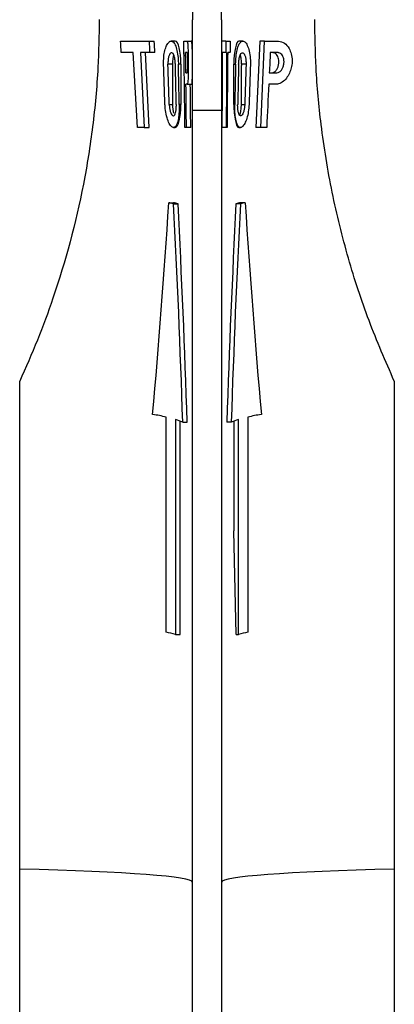
# Model space of a CAD drawing. Units: millimetres. Extents: x 50 to 2082, y 50 to 1435.
# Drawn here: x 735 to 800, y 743 to 914 of the extents above; entities that cross this region are included whole.
import ezdxf

# ---------------------------------------------------------------- set-up
doc = ezdxf.new("R2010")
doc.units = ezdxf.units.MM
doc.header["$LTSCALE"] = 5

msp = doc.modelspace()

# ---------------------------------------------------------------- linework, layer by layer
at = {"color": 7, "linetype": 'Continuous', "lineweight": 25}
for p, q in [((764.615, 916.633), (764.64, 913.536)), ((769.64, 913.536), (769.665, 916.633)), ((764.64, 897.858), (764.64, 913.536)), ((769.64, 913.536), (769.64, 897.858)), ((752.137, 909.836), (757.147, 909.836)), ((757.147, 909.836), (757.992, 909.836)), ((761.637, 909.836), (760.932, 909.836)), ((763.12, 909.836), (763.654, 909.836)), ((763.654, 909.836), (764.407, 909.836)), ((770.41, 909.836), (769.66, 909.836)), ((770.41, 909.836), (771.159, 909.836)), ((773.35, 909.836), (772.674, 909.836)), ((776.288, 909.836), (775.635, 894.836)), ((777.132, 909.836), (776.288, 909.836)), ((776.469, 894.836), (777.132, 909.836)), ((777.132, 909.836), (779.573, 909.836)), ((754.339, 907.836), (752.267, 907.836)), ((755.057, 894.836), (754.339, 907.836)), ((757.238, 907.836), (755.577, 907.836)), ((755.577, 907.836), (756.233, 894.836)), ((757.093, 894.836), (756.448, 907.836)), ((758.082, 907.836), (757.238, 907.836)), ((763.669, 907.836), (763.432, 907.836)), ((770.406, 907.836), (769.656, 907.836)), ((770.551, 907.836), (770.406, 907.836)), ((771.131, 907.836), (770.732, 907.836)), ((779.463, 907.836), (778.124, 907.836)), ((761.148, 905.836), (760.366, 905.836)), ((761.148, 905.836), (761.148, 898.836)), ((762.615, 905.836), (762.175, 905.836)), ((762.615, 905.836), (762.615, 898.836)), ((771.805, 905.836), (772.105, 905.836)), ((771.805, 898.836), (771.805, 905.836)), ((773.117, 905.836), (773.109, 905.586)), ((773.109, 898.836), (773.109, 905.586)), ((773.914, 905.836), (773.117, 905.836)), ((763.469, 904.336), (763.695, 904.336)), ((777.952, 904.336), (779.273, 904.336)), ((763.709, 902.336), (763.49, 902.336)), ((763.709, 902.336), (764.461, 902.336)), ((779.165, 902.336), (777.854, 902.336)), ((760.583, 898.836), (761.148, 898.836)), ((762.615, 898.836), (762.322, 898.836)), ((771.958, 898.836), (771.805, 898.836)), ((773.109, 898.836), (773.697, 898.836)), ((764.64, 897.858), (769.64, 897.858)), ((764.64, 720.35), (764.64, 897.858)), ((769.64, 897.858), (769.64, 720.35)), ((756.233, 894.836), (755.057, 894.836)), ((756.233, 894.836), (757.093, 894.836)), ((761.34, 894.836), (761.637, 894.836)), ((763.563, 894.836), (763.318, 894.836)), ((764.317, 894.836), (763.563, 894.836)), ((770.478, 894.836), (769.727, 894.836)), ((770.621, 894.836), (770.478, 894.836)), ((772.674, 894.836), (772.938, 894.836)), ((776.469, 894.836), (775.635, 894.836)), ((777.496, 894.836), (776.469, 894.836)), ((760.507, 881.767), (761.301, 881.767)), ((761.328, 881.55), (762.111, 881.55)), ((772.952, 881.55), (772.168, 881.55)), ((773.773, 881.767), (772.978, 881.767)), ((734.64, 766.002), (734.64, 850.739)), ((799.64, 850.739), (799.64, 766.002)), ((760.049, 807.162), (760.049, 844.519)), ((761.693, 844.083), (761.693, 806.726)), ((762.471, 806.726), (762.471, 843.813)), ((762.93, 843.616), (763.692, 843.616)), ((771.35, 843.616), (770.588, 843.616)), ((771.808, 843.813), (771.808, 824.749)), ((772.587, 806.726), (772.587, 844.083)), ((774.23, 844.519), (774.23, 807.162)), ((772.182, 806.726), (771.808, 824.749)), ((761.693, 806.726), (762.471, 806.726)), ((772.182, 806.726), (772.587, 806.726)), ((734.64, 655.236), (734.64, 766.002)), ((799.64, 766.002), (799.64, 655.236))]:
    msp.add_line(p, q, dxfattribs=at)
for centre, radius, start, end in [((755.056, 859.569), 22.858, 74.0743, 76.20391), ((755.9, 860.078), 22.352, 73.86527, 76.01499), ((778.38, 860.078), 22.352, 103.98501, 106.13473), ((779.224, 859.569), 22.858, 103.79608, 105.92571), ((749.877, 799.687), 45.972, 77.21679, 80.19072), ((759.005, 835.098), 9.379, 65.25993, 73.34463), ((775.275, 835.098), 9.379, 106.65537, 114.74007), ((784.402, 799.687), 45.972, 99.80928, 102.78321), ((755.02, 784.876), 22.846, 73.018, 77.28351), ((779.259, 784.876), 22.846, 102.71649, 106.982)]:
    msp.add_arc(centre, radius, start, end, dxfattribs=at)
for centre, major_axis, ratio, start_param, end_param in [((704.64, 503.437), (0, -679.818), 0.0871557, 2.2078935, 2.2115584), ((704.64, 594.877), (0, -679.818), 0.0871557, 2.0491939, 2.0525108), ((704.64, 594.877), (0, 688.423), 0.0871557, 5.1843152, 5.1875796), ((761.637, 905.836), (0, 4), 0.244467, 4.712389, 6.2831853), ((704.64, 800.618), (0, -679.818), 0.0871557, 1.7098369, 1.7321534), ((829.64, 892.059), (0, 688.423), 0.0871557, 1.5449699, 1.5478759), ((829.64, 892.059), (0, -679.818), 0.0871557, 4.6862355, 4.6891784), ((829.64, 800.618), (0, -679.818), 0.0871557, 4.5510319, 4.5540119), ((772.674, 905.836), (0, 4), 0.2173805, 0, 1.5707963), ((761.637, 905.836), (0, 2), 0.244467, 0.6092735, 1.5707963), ((704.64, 823.479), (0, -679.818), 0.0871557, 1.6900191, 1.695206), ((829.64, 857.769), (0, 688.423), 0.0871557, 1.4980039, 1.5169259), ((829.64, 857.769), (0, -679.818), 0.0871557, 4.6386735, 4.6578359), ((829.64, 834.909), (0, -679.818), 0.0871557, 4.6049066, 4.6241216), ((772.674, 905.836), (0, 2), 0.2173805, 5.2633912, 5.6781739), ((829.64, 572.017), (0, -679.818), 0.0871557, 4.195723, 4.2016344), ((704.64, 652.028), (0, -679.818), 0.0871557, 1.9423369, 1.9534119), ((704.64, 674.888), (0, -679.818), 0.0871557, 1.9064903, 1.917417), ((704.64, 720.608), (0, -679.818), 0.0871557, 1.8360674, 1.8467532), ((704.64, 743.468), (0, -679.818), 0.0871557, 1.8013782, 1.8119684), ((829.64, 743.468), (0, -679.818), 0.0871557, 4.4712169, 4.4818071), ((829.64, 720.608), (0, -679.818), 0.0871557, 4.4364321, 4.4471179), ((829.64, 674.888), (0, -679.818, 0), 0.0871557, 4.3657683, 4.376695), ((829.64, 652.028), (0, -679.818), 0.0871557, 4.3297734, 4.3408484), ((704.64, 823.479), (0, -679.818), 0.0871557, 1.6759563, 1.6870566), ((704.64, 823.479), (0, 688.423), 0.0871557, 4.8162296, 4.8271896), ((829.64, 572.017), (0, -679.818), 0.0871557, 4.2050036, 4.2175826), ((761.637, 898.836), (0, 2), 0.244467, 1.5707963, 2.4348867), ((761.637, 898.836), (0, 4), 0.244467, 3.1415927, 4.712389), ((772.674, 898.836), (0, 4), 0.2173805, 1.5707963, 3.1415927), ((772.674, 898.836), (0, 2), 0.2173805, 3.4197096, 4.712389), ((704.64, 991.543), (0, 329.581), 0.1797738, 4.251578, 4.3728258), ((704.64, 782.676), (0, 339.909), 0.1743115, 4.8926455, 5.0075369), ((704.64, 782.676), (0, 344.211), 0.1743115, 4.8903681, 5.0037387), ((829.64, 782.676), (0, 344.211), 0.1743115, 1.2794466, 1.3928172), ((829.64, 782.676), (0, 339.909), 0.1743115, 1.2756485, 1.3905398), ((829.64, 991.543), (0, 329.581), 0.1797738, 1.9103595, 2.0316073), ((704.64, 763.733), (60, 0), 0.0436609, 0, 1.0471976), ((829.64, 763.733), (60, 0), 0.0436609, 2.0943951, 3.1415927)]:
    msp.add_ellipse(centre, major_axis=major_axis, ratio=ratio, start_param=start_param, end_param=end_param, dxfattribs=at)
for points, knots in [([(748.44, 913.584), (748.394, 910.801), (748.292, 904.557), (747.39, 894.985), (745.243, 881.436), (741.917, 869.083), (737.792, 857.849), (735.691, 853.111), (734.64, 850.739)], [0, 0, 0, 0, 0.125159, 0.2808557, 0.4365988, 0.7561952, 0.8779496, 1, 1, 1, 1]), ([(799.64, 850.739), (798.122, 854.227), (795.087, 861.203), (791.529, 872.162), (788.719, 883.52), (786.919, 894.612), (785.986, 904.673), (785.885, 910.801), (785.84, 913.584)], [0, 0, 0, 0, 0.17895778, 0.35790866, 0.54120979, 0.72443924, 0.87485847, 1, 1, 1, 1]), ([(759.606, 905.836), (759.607, 906.26), (759.608, 907.106), (759.812, 908.246), (760.132, 909.156), (760.55, 909.746), (761.011, 909.913), (761.45, 909.586), (761.807, 908.791), (762.05, 907.651), (762.152, 906.601), (762.17, 905.994), (762.175, 905.836)], [0, 0, 0, 0, 0.0984553, 0.1968253, 0.2977144, 0.4052016, 0.5187931, 0.6347407, 0.7485525, 0.8579337, 0.9632062, 1, 1, 1, 1]), ([(763.654, 909.836), (763.689, 909.795), (763.759, 909.712), (763.825, 909.066), (763.861, 908.113), (763.876, 906.925), (763.879, 905.645), (763.874, 904.414), (763.857, 903.37), (763.816, 902.637), (763.761, 902.359), (763.719, 902.341), (763.709, 902.336)], [0, 0, 0, 0, 0.10756268, 0.2151389, 0.32242334, 0.42959937, 0.53681628, 0.64406636, 0.75131469, 0.85852542, 0.96570074, 1, 1, 1, 1]), ([(764.461, 902.336), (764.49, 902.378), (764.549, 902.46), (764.597, 903.106), (764.621, 904.057), (764.628, 905.244), (764.628, 906.525), (764.617, 907.756), (764.59, 908.8), (764.534, 909.534), (764.466, 909.813), (764.418, 909.832), (764.407, 909.836)], [0, 0, 0, 0, 0.1073609, 0.2147303, 0.3219303, 0.4291261, 0.5363676, 0.6436232, 0.7508597, 0.8580482, 0.9652628, 1, 1, 1, 1]), ([(772.105, 905.836), (772.124, 906.277), (772.164, 907.158), (772.358, 908.331), (772.643, 909.238), (773.021, 909.787), (773.466, 909.9), (773.931, 909.532), (774.343, 908.702), (774.617, 907.532), (774.691, 906.509), (774.677, 905.951), (774.674, 905.836)], [0, 0, 0, 0, 0.1026108, 0.2051737, 0.3090764, 0.4162181, 0.5275599, 0.6425996, 0.758268, 0.8695296, 0.9732104, 1, 1, 1, 1]), ([(779.573, 909.836), (779.917, 909.77), (780.573, 909.643), (781.346, 908.75), (781.799, 907.653), (781.953, 906.532), (781.85, 905.426), (781.551, 904.427), (781.066, 903.519), (780.385, 902.763), (779.713, 902.383), (779.3, 902.348), (779.165, 902.336)], [0, 0, 0, 0, 0.1472434, 0.2814888, 0.3728566, 0.4646922, 0.5457621, 0.6253322, 0.7138566, 0.8183066, 0.9410631, 1, 1, 1, 1]), ([(761.648, 905.836), (761.637, 906.056), (761.614, 906.494), (761.506, 907.078), (761.351, 907.533), (761.154, 907.811), (760.93, 907.869), (760.706, 907.683), (760.515, 907.267), (760.392, 906.684), (760.359, 906.175), (760.365, 905.895), (760.366, 905.836)], [0, 0, 0, 0, 0.102205, 0.2043399, 0.3083959, 0.4165157, 0.5289877, 0.6443046, 0.7589809, 0.8689847, 0.9726033, 1, 1, 1, 1]), ([(763.695, 904.336), (763.71, 904.356), (763.74, 904.394), (763.773, 904.697), (763.794, 905.142), (763.804, 905.697), (763.803, 906.294), (763.791, 906.868), (763.767, 907.354), (763.732, 907.696), (763.696, 907.826), (763.674, 907.834), (763.669, 907.836)], [0, 0, 0, 0, 0.1076144, 0.2152383, 0.3226372, 0.4298319, 0.5369326, 0.6440104, 0.7511196, 0.8583366, 0.9657756, 1, 1, 1, 1]), ([(772.632, 905.836), (772.643, 906.056), (772.666, 906.494), (772.774, 907.078), (772.928, 907.533), (773.126, 907.811), (773.35, 907.869), (773.574, 907.683), (773.764, 907.267), (773.888, 906.684), (773.921, 906.175), (773.915, 905.895), (773.914, 905.836)], [0, 0, 0, 0, 0.102205, 0.20433994, 0.30839592, 0.41651573, 0.52898771, 0.6443046, 0.75898091, 0.86898466, 0.9726033, 1, 1, 1, 1]), ([(773.117, 905.836), (773.117, 906.052), (773.118, 906.424), (773.066, 906.748), (773.045, 906.883)], [0, 0, 0, 0, 0.5808178, 1, 1, 1, 1]), ([(778.393, 904.336), (778.55, 904.368), (778.849, 904.429), (779.227, 904.851), (779.482, 905.38), (779.606, 905.947), (779.605, 906.499), (779.506, 906.974), (779.324, 907.375), (779.057, 907.686), (778.793, 907.822), (778.627, 907.833), (778.58, 907.836)], [0, 0, 0, 0, 0.1487571, 0.2832537, 0.3841916, 0.485672, 0.5738022, 0.656008, 0.7425477, 0.8407228, 0.9548461, 1, 1, 1, 1]), ([(779.273, 904.336), (779.432, 904.368), (779.736, 904.428), (780.121, 904.849), (780.381, 905.379), (780.507, 905.945), (780.507, 906.496), (780.407, 906.969), (780.224, 907.369), (779.954, 907.682), (779.685, 907.821), (779.514, 907.833), (779.463, 907.836)], [0, 0, 0, 0, 0.1482701, 0.2836787, 0.3844176, 0.485716, 0.5733475, 0.6548661, 0.7407765, 0.8385376, 0.9526442, 1, 1, 1, 1]), ([(762.322, 898.836), (762.321, 898.397), (762.319, 897.518), (762.188, 896.344), (761.965, 895.438), (761.647, 894.891), (761.249, 894.773), (760.805, 895.121), (760.37, 895.926), (760.027, 897.091), (759.879, 898.136), (759.853, 898.716), (759.847, 898.836)], [0, 0, 0, 0, 0.1024068, 0.2047915, 0.3078737, 0.4132255, 0.5220765, 0.6348756, 0.7501657, 0.8639928, 0.9718617, 1, 1, 1, 1]), ([(760.583, 898.836), (760.596, 898.619), (760.624, 898.184), (760.751, 897.604), (760.924, 897.147), (761.133, 896.863), (761.351, 896.803), (761.549, 896.991), (761.703, 897.405), (761.797, 897.98), (761.823, 898.488), (761.818, 898.773), (761.817, 898.836)], [0, 0, 0, 0, 0.1015912, 0.2030646, 0.3076652, 0.4177473, 0.5318602, 0.646649, 0.7587263, 0.8664651, 0.9703027, 1, 1, 1, 1]), ([(774.433, 898.836), (774.402, 898.404), (774.34, 897.54), (774.063, 896.386), (773.693, 895.469), (773.257, 894.893), (772.818, 894.768), (772.439, 895.144), (772.16, 895.969), (771.994, 897.112), (771.949, 898.129), (771.956, 898.704), (771.958, 898.836)], [0, 0, 0, 0, 0.10100464, 0.20185991, 0.30663134, 0.41781158, 0.53285277, 0.64741936, 0.75836976, 0.86518179, 0.96900341, 1, 1, 1, 1]), ([(773.697, 898.836), (773.683, 898.619), (773.656, 898.184), (773.528, 897.604), (773.355, 897.147), (773.147, 896.863), (772.929, 896.803), (772.731, 896.991), (772.577, 897.405), (772.483, 897.98), (772.457, 898.488), (772.461, 898.773), (772.462, 898.836)], [0, 0, 0, 0, 0.1015912, 0.2030646, 0.3076652, 0.4177473, 0.5318602, 0.646649, 0.7587263, 0.8664651, 0.9703027, 1, 1, 1, 1])]:
    msp.add_open_spline(points, degree=3, knots=knots, dxfattribs=at)

doc.saveas('drawing.dxf')
